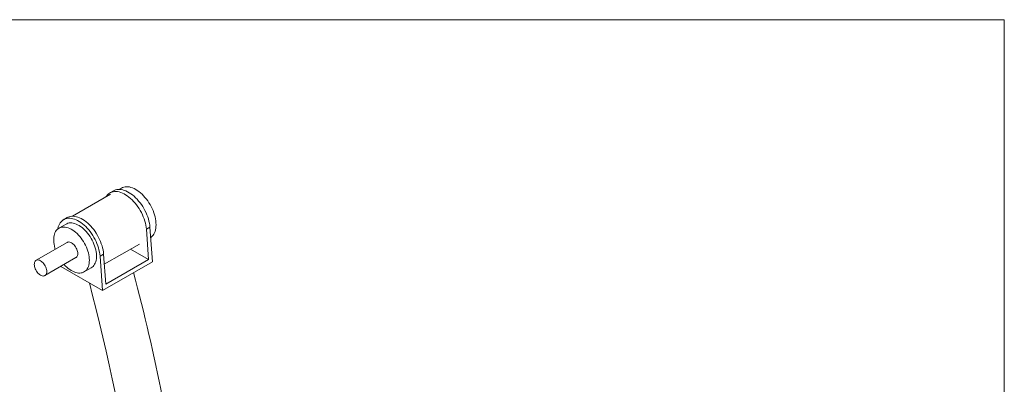
# Model space of a CAD drawing. Units: inches. Extents: x 16 to 8021, y 660 to 8660.
# Drawn here: x 1036 to 2988, y 2101 to 2823 of the extents above; entities that cross this region are included whole.
import ezdxf

# ---------------------------------------------------------------- set-up
doc = ezdxf.new("R2010")
doc.units = ezdxf.units.IN
doc.header["$MEASUREMENT"] = 0
doc.layers.add('Frame', color=7, linetype='Continuous', lineweight=15, plot=False)

msp = doc.modelspace()

# ---------------------------------------------------------------- linework, layer by layer
at = {"linetype": 'Continuous', "lineweight": 15}
for p, q in [((1221.8, 2484.4), (1214.7, 2480.3)), ((1237.5, 2489.9), (1232.7, 2487.2)), ((1216.2, 2477.7), (1140.8, 2434.1)), ((1129.9, 2431.3), (1122.8, 2427.2)), ((1127.8, 2418.6), (1113.7, 2410.4)), ((1287, 2408.2), (1294.1, 2412.3)), ((1291.3, 2348.4), (1287, 2408.2)), ((1299, 2343.9), (1294.1, 2412.3)), ((1129.9, 2382.3), (1068.4, 2346.7)), ((1203.6, 2338.8), (1273.2, 2379)), ((1255.8, 2368.9), (1291.3, 2348.4)), ((1085.9, 2316.4), (1147.4, 2352)), ((1195.1, 2355.1), (1202.2, 2359.2)), ((1200, 2286.8), (1195.1, 2355.1)), ((1200, 2286.8), (1299, 2343.9)), ((1206.5, 2299.4), (1202.2, 2359.2)), ((1291.3, 2348.4), (1206.5, 2299.4)), ((1117.3, 2334.6), (1200, 2286.8)), ((1163.7, 2323.8), (1177.8, 2332))]:
    msp.add_line(p, q, dxfattribs=at)
at = {"linetype": 'Continuous', "lineweight": 15, "flags": 128}
for points in [[(1287, 2408.2), (1286.6, 2412.2), (1285.9, 2416.2), (1285.1, 2420.3), (1283.9, 2424.5), (1282.6, 2428.7), (1281, 2432.9), (1279.2, 2437.1), (1277.2, 2441.2), (1275, 2445.2), (1272.6, 2449.2), (1270.1, 2453), (1267.4, 2456.6), (1264.6, 2460.2), (1261.7, 2463.5), (1258.7, 2466.6), (1255.5, 2469.5), (1252.4, 2472.1), (1249.2, 2474.5), (1245.9, 2476.6), (1242.7, 2478.5), (1239.4, 2480), (1236.2, 2481.3), (1233.1, 2482.2), (1230, 2482.8), (1227, 2483.1), (1224.1, 2483.1), (1221.3, 2482.7), (1218.7, 2482), (1216.2, 2481.1), (1213.9, 2479.8), (1211.7, 2478.2), (1209.8, 2476.3), (1208, 2474.1), (1206.9, 2472.3)], [(1294.1, 2412.3), (1293.7, 2416.2), (1293, 2420.3), (1292.1, 2424.4), (1291, 2428.6), (1289.6, 2432.8), (1288, 2437), (1286.3, 2441.1), (1284.3, 2445.3), (1282.1, 2449.3), (1279.7, 2453.2), (1277.2, 2457.1), (1274.5, 2460.7), (1271.7, 2464.2), (1268.8, 2467.6), (1265.7, 2470.7), (1262.6, 2473.6), (1259.4, 2476.2), (1256.2, 2478.6), (1253, 2480.7), (1249.7, 2482.6), (1246.5, 2484.1), (1243.3, 2485.3), (1240.1, 2486.3), (1237, 2486.9), (1234, 2487.2), (1231.1, 2487.1), (1228.4, 2486.8), (1225.7, 2486.1), (1223.2, 2485.1), (1221.8, 2484.4)], [(1306.3, 2417.3), (1306.1, 2421), (1305.8, 2424.9), (1305.1, 2428.8), (1304.3, 2432.8), (1303.2, 2436.9), (1301.9, 2441), (1300.3, 2445.1), (1298.6, 2449.1), (1296.6, 2453.1), (1294.5, 2457), (1292.1, 2460.9), (1289.6, 2464.6), (1287, 2468.1), (1284.3, 2471.5), (1281.4, 2474.7), (1278.4, 2477.7), (1275.4, 2480.4), (1272.3, 2482.9), (1269.1, 2485.2), (1266, 2487.1), (1262.8, 2488.8), (1259.6, 2490.2), (1256.5, 2491.3), (1253.5, 2492), (1250.5, 2492.5), (1247.7, 2492.6), (1244.9, 2492.4), (1242.3, 2491.9), (1239.8, 2491.1), (1237.5, 2489.9)], [(1195.1, 2355.1), (1194.7, 2359.1), (1194, 2363.2), (1193.1, 2367.3), (1192, 2371.4), (1190.6, 2375.6), (1189.1, 2379.8), (1187.3, 2384), (1185.3, 2388.1), (1183.1, 2392.2), (1180.7, 2396.1), (1178.2, 2399.9), (1175.5, 2403.6), (1172.7, 2407.1), (1169.8, 2410.4), (1166.7, 2413.5), (1163.6, 2416.4), (1160.4, 2419.1), (1157.2, 2421.4), (1154, 2423.6), (1150.7, 2425.4), (1147.5, 2426.9), (1144.3, 2428.2), (1141.1, 2429.1), (1138.1, 2429.7), (1135, 2430), (1132.2, 2430), (1129.4, 2429.6), (1126.7, 2429), (1124.3, 2428), (1121.9, 2426.7), (1119.8, 2425.1), (1117.9, 2423.2), (1116.1, 2421), (1114.6, 2418.6), (1113.3, 2415.9), (1112.2, 2413), (1111.4, 2409.8), (1111.2, 2408.6)], [(1177.8, 2332), (1179.6, 2333.1), (1181.4, 2334.8), (1183.1, 2336.7), (1184.5, 2338.8), (1185.7, 2341.3), (1186.7, 2343.9), (1187.4, 2346.8), (1187.9, 2349.9), (1188.1, 2353.2), (1188.1, 2356.6), (1187.9, 2360.1), (1187.4, 2363.8), (1186.7, 2367.5), (1185.7, 2371.3), (1184.5, 2375.1), (1183.1, 2379), (1181.4, 2382.8), (1179.6, 2386.5), (1177.6, 2390.2), (1175.4, 2393.7), (1173, 2397.1), (1170.5, 2400.4), (1167.9, 2403.5), (1165.1, 2406.4), (1162.3, 2409.1), (1159.4, 2411.6), (1156.5, 2413.7), (1153.6, 2415.7), (1150.6, 2417.3), (1147.7, 2418.6), (1144.7, 2419.7), (1141.9, 2420.4), (1139.1, 2420.8), (1136.4, 2420.9), (1133.9, 2420.7), (1131.4, 2420.1), (1129.2, 2419.3), (1127.8, 2418.6)], [(1202.2, 2359.2), (1201.7, 2363.2), (1201.1, 2367.2), (1200.2, 2371.4), (1199.1, 2375.5), (1197.7, 2379.7), (1196.1, 2383.9), (1194.3, 2388.1), (1192.3, 2392.2), (1190.1, 2396.2), (1187.8, 2400.2), (1185.2, 2404), (1182.6, 2407.7), (1179.8, 2411.2), (1176.8, 2414.5), (1173.8, 2417.6), (1170.7, 2420.5), (1167.5, 2423.1), (1164.3, 2425.5), (1161.1, 2427.6), (1157.8, 2429.5), (1154.6, 2431), (1151.4, 2432.3), (1148.2, 2433.2), (1145.1, 2433.8), (1142.1, 2434.1), (1139.2, 2434.1), (1136.4, 2433.7), (1133.8, 2433.1), (1131.3, 2432.1), (1129.9, 2431.3)], [(1174, 2346.7), (1173.9, 2350.2), (1173.5, 2353.8), (1172.9, 2357.5), (1172.1, 2361.3), (1171, 2365.1), (1169.7, 2368.9), (1168.1, 2372.7), (1166.4, 2376.5), (1164.4, 2380.2), (1162.3, 2383.8), (1160, 2387.3), (1157.6, 2390.6), (1155.1, 2393.8), (1152.4, 2396.8), (1149.6, 2399.6), (1146.7, 2402.2), (1143.8, 2404.5), (1140.9, 2406.6), (1137.9, 2408.4), (1135, 2409.8), (1132, 2411), (1129.2, 2411.9), (1126.3, 2412.5), (1123.6, 2412.7), (1121, 2412.7), (1118.5, 2412.3), (1116.1, 2411.6), (1113.9, 2410.6), (1111.9, 2409.2), (1110.1, 2407.6), (1108.4, 2405.7), (1107, 2403.5), (1105.8, 2401.1), (1104.8, 2398.4), (1104.1, 2395.6), (1103.6, 2392.5), (1103.3, 2389.2), (1103.3, 2385.8), (1103.6, 2382.2), (1104.1, 2378.6), (1104.8, 2374.8), (1105.8, 2371.1), (1106.5, 2368.7)], [(1295.6, 2391.9), (1296.6, 2392.7), (1298.6, 2394.4), (1300.3, 2396.4), (1301.9, 2398.7), (1303.2, 2401.3), (1304.3, 2404.1), (1305.1, 2407.1), (1305.8, 2410.3), (1306.1, 2413.7), (1306.3, 2417.3)], [(1151, 2360), (1150.9, 2362.1), (1150.5, 2364.3), (1149.9, 2366.5), (1149.1, 2368.8), (1148, 2371.1), (1146.8, 2373.2), (1145.4, 2375.3), (1143.8, 2377.1), (1142.2, 2378.8), (1140.4, 2380.2), (1138.7, 2381.4), (1136.9, 2382.3), (1135.2, 2382.8), (1133.5, 2383.1), (1132, 2383), (1130.6, 2382.6), (1129.9, 2382.3)], [(1089.5, 2324.4), (1089.4, 2326.6), (1089, 2328.8), (1088.4, 2331), (1087.6, 2333.3), (1086.5, 2335.6), (1085.3, 2337.7), (1083.8, 2339.8), (1082.3, 2341.6), (1080.6, 2343.3), (1078.9, 2344.7), (1077.2, 2345.9), (1075.4, 2346.8), (1073.7, 2347.3), (1072, 2347.6), (1070.5, 2347.5), (1069.1, 2347.1), (1067.8, 2346.3), (1066.7, 2345.3), (1065.9, 2344), (1065.3, 2342.5), (1064.9, 2340.7), (1064.8, 2338.7), (1064.9, 2336.6), (1065.3, 2334.4), (1065.9, 2332.2), (1066.7, 2329.9), (1067.8, 2327.6), (1069.1, 2325.5), (1070.5, 2323.4), (1072, 2321.6), (1073.7, 2319.9), (1075.4, 2318.5), (1077.2, 2317.3), (1078.9, 2316.4), (1080.6, 2315.9), (1082.3, 2315.6), (1083.8, 2315.7), (1085.3, 2316.1), (1086.5, 2316.8), (1087.6, 2317.9), (1088.4, 2319.2), (1089, 2320.7), (1089.4, 2322.5), (1089.5, 2324.4)], [(1124, 2338.4), (1126.3, 2336), (1129.2, 2333.3), (1132, 2330.8), (1135, 2328.6), (1137.9, 2326.7), (1140.9, 2325.1), (1143.8, 2323.7), (1146.7, 2322.7), (1149.6, 2322), (1152.4, 2321.6), (1155.1, 2321.5), (1157.6, 2321.7), (1160, 2322.2), (1162.3, 2323.1), (1164.4, 2324.3), (1166.4, 2325.8), (1168.1, 2327.5), (1169.7, 2329.6), (1171, 2331.9), (1172.1, 2334.4), (1172.9, 2337.2), (1173.5, 2340.2), (1173.9, 2343.4), (1174, 2346.7)], [(1147.4, 2352), (1148, 2352.4), (1149.1, 2353.4), (1149.9, 2354.7), (1150.5, 2356.2), (1150.9, 2358), (1151, 2360)], [(1174.1, 2301.8), (1180.5, 2277), (1187.5, 2249.5), (1194.3, 2221.9), (1200.9, 2194.4), (1207.2, 2167), (1213.4, 2139.5), (1219.3, 2112.2), (1225.1, 2084.9)]]:
    msp.add_lwpolyline(points, dxfattribs=at)
at = {"linetype": 'Continuous', "lineweight": 15}
msp.add_arc((-2721, 1272.2), 4118.9, 11.2562, 14.7717, dxfattribs=at)
at = {"layer": 'Frame'}
msp.add_lwpolyline([(16.3, 659.9), (2988.1, 659.9), (2988.1, 2823.4), (16.3, 2823.4)], close=True, dxfattribs=at)

doc.saveas('drawing.dxf')
